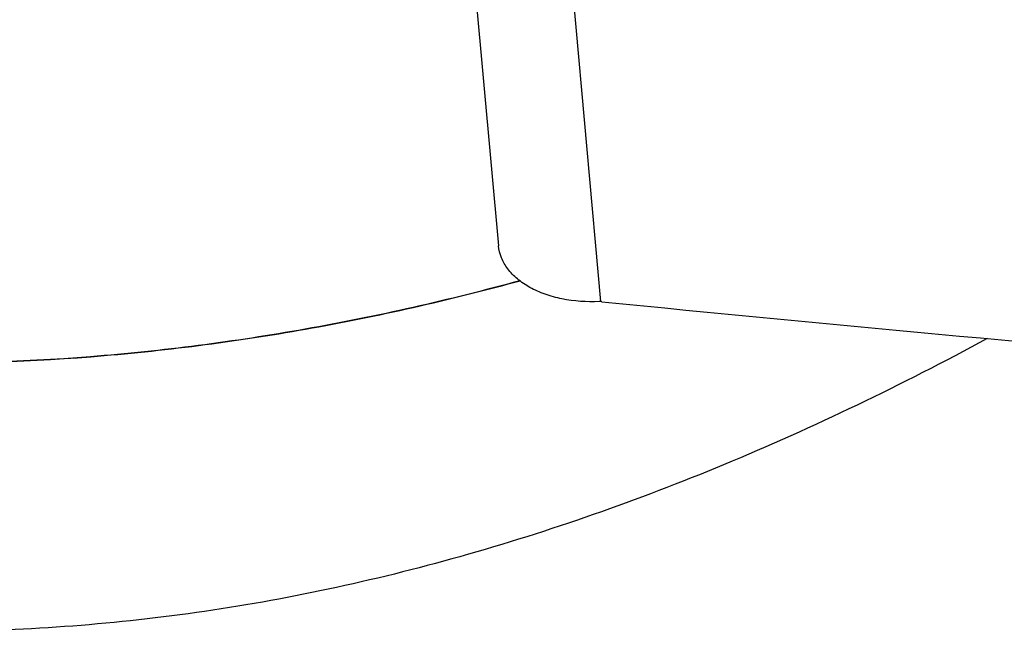
# Model space of a CAD drawing. Units: millimetres. Extents: x 0 to 594, y 0 to 420.
# Drawn here: x 408 to 415, y 240 to 245 of the extents above; entities that cross this region are included whole.
import ezdxf

# ---------------------------------------------------------------- set-up
doc = ezdxf.new("R2010")
doc.units = ezdxf.units.MM
doc.header["$LTSCALE"] = 32.67
doc.layers.add('607088417-000_CL', color=7, linetype='CONTINUOUS')
doc.layers.add('607250459-000_CL', color=7, linetype='CONTINUOUS')

msp = doc.modelspace()

# ---------------------------------------------------------------- linework, layer by layer
at = {"layer": '607088417-000_CL', "color": 7, "linetype": 'CONTINUOUS'}
msp.add_line((410.9939, 245.9412), (411.2756, 242.8326), dxfattribs=at)
at = {"layer": '607088417-000_CL', "color": 9, "linetype": 'CONTINUOUS'}
msp.add_line((411.7938, 245.5007), (412.0752, 242.3953), dxfattribs=at)
at = {"layer": '607088417-000_CL', "color": 7, "linetype": 'CONTINUOUS'}
for centre, radius, start, end in [((412.0719, 242.2514), 0.1444, 90.52054, 92.75214), ((412.0719, 242.2511), 0.1447, 88.73091, 90.51272), ((412.0723, 242.2666), 0.1291, 84.25719, 88.74334), ((443.818, 557.5175), 316.7161, 264.249702, 265.207748)]:
    msp.add_arc(centre, radius, start, end, dxfattribs=at)
msp.add_open_spline([(412.065, 242.3956), (411.9674, 242.3909), (411.822, 242.4005), (411.6414, 242.4498), (411.5232, 242.5019), (411.4238, 242.5682), (411.3465, 242.647), (411.2945, 242.7359), (411.2786, 242.8006), (411.2757, 242.8324)], degree=3, knots=[0, 0, 0, 0, 0.297938, 0.438054, 0.569061, 0.689771, 0.800328, 0.902549, 1, 1, 1, 1], dxfattribs=at)
at = {"layer": '607250459-000_CL', "color": 9, "linetype": 'CONTINUOUS'}
for points, knots in [([(411.4445, 242.5569), (410.8903, 242.4054), (409.7774, 242.1524), (408.0889, 241.934), (406.3995, 241.8842), (404.7103, 242.0036), (403.0221, 242.2903), (401.3357, 242.7402), (399.6511, 243.3466), (397.9685, 244.101), (396.2875, 244.9932), (394.6079, 246.011), (392.9294, 247.1411), (391.2517, 248.3688), (389.5745, 249.6778), (387.3255, 251.5199), (385.6606, 252.9536), (384.5471, 253.9182)], [0, 0, 0, 0, 0.05642, 0.111905, 0.166963, 0.222132, 0.277944, 0.334878, 0.39333, 0.45359, 0.515831, 0.580112, 0.646384, 0.714503, 0.784242, 0.855308, 1, 1, 1, 1]), ([(411.4423, 242.5587), (410.8882, 242.4072), (409.7754, 242.1544), (408.0869, 241.9363), (406.3977, 241.8866), (404.7086, 242.0061), (403.0206, 242.293), (401.3343, 242.7428), (399.6499, 243.3492), (397.9674, 244.1035), (396.2866, 244.9954), (394.6071, 246.0131), (392.9287, 247.1429), (391.2511, 248.3702), (389.5741, 249.6789), (387.3252, 251.5206), (385.6605, 252.9539), (384.5471, 253.9182)], [0, 0, 0, 0, 0.05642, 0.111906, 0.166966, 0.222137, 0.277952, 0.334888, 0.393342, 0.453603, 0.515845, 0.580125, 0.646397, 0.714514, 0.784251, 0.855314, 1, 1, 1, 1])]:
    msp.add_open_spline(points, degree=3, knots=knots, dxfattribs=at)
at = {"layer": '607250459-000_CL', "color": 7, "linetype": 'CONTINUOUS'}
msp.add_open_spline([(415.1039, 242.1054), (414.4326, 241.7426), (413.0865, 241.0921), (411.3406, 240.4764), (409.9486, 240.1317), (408.9139, 239.9477), (407.8789, 239.8369), (407.1882, 239.8122), (406.8438, 239.8122)], degree=3, knots=[0, 0, 0, 0, 0.264352, 0.516895, 0.639704, 0.76079, 0.880696, 1, 1, 1, 1], dxfattribs=at)

doc.saveas('drawing.dxf')
